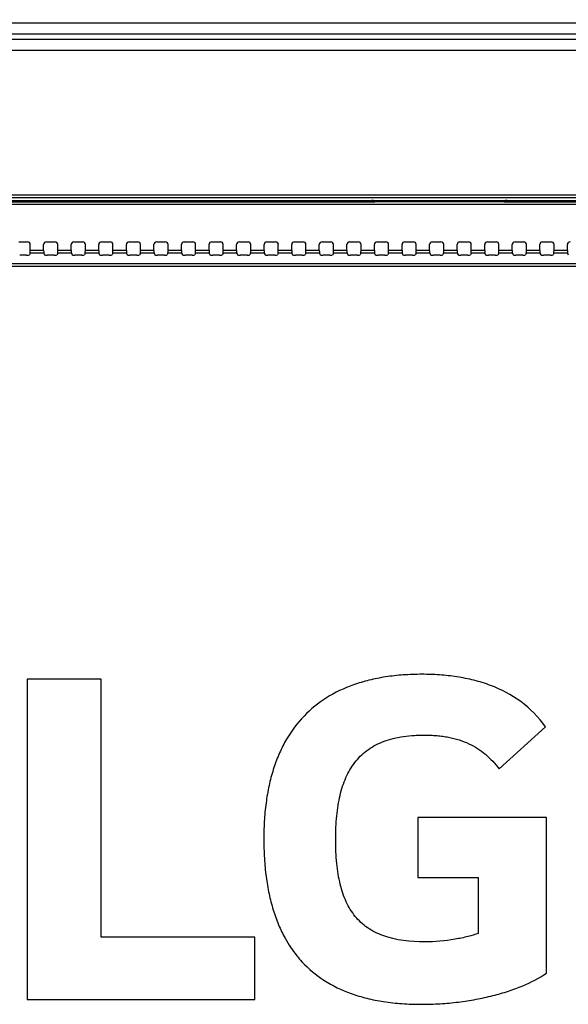
# Model space of a CAD drawing. Units: millimetres. Extents: x 0 to 5000, y 0 to 2000.
# Drawn here: x 3831 to 3931, y 987 to 1166 of the extents above; entities that cross this region are included whole.
import ezdxf

# ---------------------------------------------------------------- set-up
doc = ezdxf.new("R2010")
doc.units = ezdxf.units.MM
doc.header["$LTSCALE"] = 275
doc.layers.get('0').update_dxf_attribs({"linetype": 'CONTINUOUS'})
for name, color, linetype in [('3_ALL_AXES', 7, 'CONTINUOUS'), ('7_ALL_FEATURES', 7, 'CONTINUOUS'), ('DEF_DRAFT_DIM', 7, 'CONTINUOUS')]:
    doc.layers.add(name, color=color, linetype=linetype)
doc.styles.get("Standard").update_dxf_attribs({"font": 'txt', "width": 0.8})
doc.dimstyles.new('DIMSTYLE_1', dxfattribs={"dimtxt": 7, "dimasz": 3, "dimexe": 0.8, "dimexo": 0.2, "dimgap": 1.75, "dimtad": 1, "dimdsep": 46, "dimtxsty": 'Standard', "dimblk": 'OPEN', "dimblk1": 'OPEN', "dimblk2": 'OPEN', "dimcen": 0.09, "dimadec": 0, "dimazin": 0, "dimtp": 0.1, "dimtm": 0.1, "dimtfac": 1, "dimtofl": 0, "dimtmove": 0, "dimatfit": 3, "dimldrblk": 'OPEN', "dimfxl": 1, "dimtolj": 1, "dimarcsym": 0})

# ---------------------------------------------------------------- blocks, each defined once
blk = doc.blocks.new('_OPEN')
at = {"color": 0, "linetype": 'ByBlock'}
for p, q in [((0, 0), (-1, 0.117)), ((-1, -0.117), (0, 0)), ((-1, 0), (0, 0))]:
    blk.add_line(p, q, dxfattribs=at)
blk = doc.blocks.new('*D12')
at = {"layer": 'DEF_DRAFT_DIM', "color": 2, "linetype": 'Continuous'}
for p, q in [((3674.42, 1011.96), (3674.42, 1431.31)), ((3674.42, 1430.51), (3824.42, 1430.51)), ((3974.42, 1430.51), (3824.42, 1430.51)), ((3974.42, 1011.96), (3974.42, 1431.31))]:
    blk.add_line(p, q, dxfattribs=at)
at = {"layer": 'DEF_DRAFT_DIM', "color": 2, "linetype": 'Continuous', "xscale": 3, "yscale": 3, "zscale": 3, "rotation": 180}
blk.add_blockref('_OPEN', (3674.42, 1430.51), dxfattribs=at)
at = {"layer": 'DEF_DRAFT_DIM', "color": 2, "linetype": 'Continuous', "xscale": 3, "yscale": 3, "zscale": 3}
blk.add_blockref('_OPEN', (3974.42, 1430.51), dxfattribs=at)

msp = doc.modelspace()

# ---------------------------------------------------------------- linework, layer by layer
at = {"layer": '3_ALL_AXES', "color": 7, "linetype": 'Continuous'}
for p, q in [((3846.13, 1046.102), (3832.689, 1046.102)), ((3832.689, 1046.102), (3832.689, 987.919)), ((3846.13, 999.255), (3846.13, 1046.102)), ((3918.322, 1029.775), (3926.691, 1037.454)), ((3926.878, 1020.945), (3903.559, 1020.945)), ((3903.559, 1020.945), (3903.559, 1010.099)), ((3926.878, 992.722), (3926.878, 1020.945)), ((3903.559, 1010.099), (3914.503, 1010.099)), ((3914.503, 1010.099), (3914.503, 999.927)), ((3873.983, 999.255), (3846.13, 999.255)), ((3873.983, 987.919), (3873.983, 999.255)), ((3832.689, 987.919), (3873.983, 987.919))]:
    msp.add_line(p, q, dxfattribs=at)
for points, knots in [([(3926.691, 1037.454), (3925.467, 1039.198), (3922.451, 1042.259), (3917.727, 1044.701), (3913.733, 1045.931), (3910.631, 1046.549), (3908.006, 1046.835), (3905.9, 1046.944), (3904.269, 1046.971), (3902.601, 1046.942), (3900.383, 1046.825), (3897.735, 1046.535), (3894.719, 1045.942), (3891.058, 1044.858), (3886.917, 1042.906), (3882.734, 1039.521), (3880.064, 1035.94), (3878.414, 1032.698), (3877.385, 1030.007), (3876.587, 1027.095), (3876.118, 1024.522), (3875.854, 1022.36), (3875.711, 1020.66), (3875.64, 1019.209), (3875.611, 1018.022), (3875.604, 1017.116), (3875.611, 1016.212), (3875.637, 1015.028), (3875.701, 1013.581), (3875.832, 1011.884), (3876.075, 1009.722), (3876.507, 1007.147), (3877.252, 1004.227), (3878.219, 1001.522), (3879.576, 998.695), (3880.791, 996.868), (3881.585, 995.879)], [0, 0, 0, 0, 0.0672734, 0.1327067, 0.1657325, 0.1989936, 0.2323472, 0.248984, 0.2655388, 0.2838375, 0.3016057, 0.3356358, 0.3678401, 0.3984601, 0.4560166, 0.5110504, 0.566598, 0.5955469, 0.625696, 0.657337, 0.6907229, 0.7081419, 0.7260749, 0.7445435, 0.7539853, 0.7635683, 0.7731143, 0.7825242, 0.8009422, 0.8188382, 0.8362296, 0.8695726, 0.9011634, 0.9312331, 0.9600628, 1, 1, 1, 1]), ([(3904.803, 998.384), (3902.232, 998.384), (3898.515, 998.744), (3894.342, 1000.836), (3892.062, 1002.956), (3890.418, 1005.682), (3889.548, 1008.336), (3889.076, 1010.702), (3888.824, 1012.678), (3888.705, 1014.416), (3888.658, 1015.879), (3888.647, 1017.002), (3888.658, 1018.11), (3888.703, 1019.52), (3888.818, 1021.211), (3889.061, 1023.149), (3889.52, 1025.508), (3890.369, 1028.189), (3891.968, 1030.99), (3894.197, 1033.226), (3896.544, 1034.524), (3898.68, 1035.244), (3900.498, 1035.641), (3902.126, 1035.835), (3903.515, 1035.914), (3904.303, 1035.928), (3904.735, 1035.927), (3904.798, 1035.926)], [0, 0, 0, 0, 0.1346402, 0.1896727, 0.24178, 0.2955089, 0.3546479, 0.3871183, 0.4218092, 0.458883, 0.4783534, 0.4984614, 0.51768, 0.5364015, 0.5723667, 0.6064126, 0.638632, 0.6981542, 0.7528843, 0.805949, 0.8614696, 0.8915657, 0.9238493, 0.9587619, 0.9773314, 0.9966999, 1, 1, 1, 1]), ([(3904.798, 1035.926), (3904.942, 1035.925), (3905.286, 1035.921), (3906.017, 1035.899), (3906.972, 1035.839), (3908.074, 1035.717), (3909.439, 1035.493), (3911.03, 1035.096), (3912.789, 1034.412), (3914.379, 1033.532), (3916.323, 1032.089), (3917.568, 1030.74), (3918.322, 1029.775)], [0, 0, 0, 0, 0.0278262, 0.0668556, 0.1419976, 0.213553, 0.2818951, 0.4104669, 0.5310807, 0.647186, 0.7621462, 1, 1, 1, 1]), ([(3914.503, 999.927), (3913.905, 999.698), (3912.511, 999.294), (3909.292, 998.635), (3906.642, 998.384), (3904.803, 998.384)], [0, 0, 0, 0, 0.1950459, 0.4403524, 1, 1, 1, 1]), ([(3881.585, 995.879), (3881.888, 995.5), (3883.34, 993.813), (3886.48, 991.188), (3890.622, 989.205), (3894.322, 988.101), (3897.408, 987.495), (3900.135, 987.199), (3902.434, 987.079), (3904.187, 987.05), (3905.916, 987.078), (3908.143, 987.182), (3910.878, 987.436), (3914.063, 987.927), (3917.096, 988.587), (3919.934, 989.403), (3923.251, 990.625), (3925.546, 991.791), (3926.878, 992.722)], [0, 0, 0, 0, 0.0297652, 0.1364779, 0.2490252, 0.3095326, 0.3737058, 0.4421206, 0.4780828, 0.5152856, 0.5499305, 0.5843914, 0.6524203, 0.7186972, 0.782524, 0.8432077, 0.9000843, 1, 1, 1, 1])]:
    msp.add_open_spline(points, degree=3, knots=knots, dxfattribs=at)
at = {"layer": '7_ALL_FEATURES', "color": 7, "linetype": 'Continuous'}
for p, q in [((4409.56, 1165.132), (3239.36, 1165.132)), ((4409.56, 1163.147), (3239.36, 1163.147)), ((3239.36, 1162.24), (4409.56, 1162.24)), ((3239.36, 1160.255), (4409.56, 1160.255)), ((4384.56, 1133.948), (3264.36, 1133.948)), ((4384.56, 1133.448), (3264.36, 1133.448)), ((3936.69, 1132.71), (3712.23, 1132.71)), ((3936.627, 1132.211), (3712.293, 1132.211)), ((3753.653, 1132.74), (3895.267, 1132.74)), ((3894.923, 1132.893), (3825.495, 1132.893)), ((3894.923, 1132.893), (3894.993, 1132.933)), ((3895.532, 1132.742), (3895.267, 1132.74)), ((3895.505, 1132.741), (3895.505, 1132.958)), ((3895.525, 1132.958), (3919.395, 1132.958)), ((3895.627, 1132.743), (3895.532, 1132.742)), ((3895.673, 1132.744), (3895.627, 1132.743)), ((3895.715, 1132.745), (3895.673, 1132.744)), ((3895.715, 1132.745), (3895.726, 1132.745)), ((3919.194, 1132.745), (3895.726, 1132.745)), ((3896.176, 1132.958), (3896.176, 1132.745)), ((3896.895, 1132.958), (3896.895, 1132.745)), ((3918.025, 1132.745), (3918.025, 1132.958)), ((3918.744, 1132.745), (3918.744, 1132.958)), ((3919.206, 1132.745), (3919.194, 1132.745)), ((3919.218, 1132.745), (3919.206, 1132.745)), ((3919.242, 1132.744), (3919.218, 1132.745)), ((3919.262, 1132.744), (3919.242, 1132.744)), ((3919.325, 1132.742), (3919.262, 1132.744)), ((3919.391, 1132.742), (3919.325, 1132.742)), ((3919.653, 1132.74), (3919.391, 1132.742)), ((3919.415, 1132.958), (3919.415, 1132.741)), ((3919.653, 1132.74), (3938.879, 1132.74)), ((3919.927, 1132.933), (3919.997, 1132.893)), ((3940.193, 1132.893), (3919.997, 1132.893)), ((3831.177, 1125.463), (3832.743, 1125.463)), ((3833.243, 1123.905), (3833.243, 1124.963)), ((3835.677, 1123.905), (3835.677, 1124.963)), ((3836.177, 1125.463), (3837.743, 1125.463)), ((3838.243, 1123.905), (3838.243, 1124.963)), ((3840.677, 1123.905), (3840.677, 1124.963)), ((3841.177, 1125.463), (3842.743, 1125.463)), ((3843.243, 1123.905), (3843.243, 1124.963)), ((3845.677, 1123.905), (3845.677, 1124.963)), ((3846.177, 1125.463), (3847.743, 1125.463)), ((3848.243, 1123.905), (3848.243, 1124.963)), ((3850.677, 1123.905), (3850.677, 1124.963)), ((3851.177, 1125.463), (3852.743, 1125.463)), ((3853.243, 1123.905), (3853.243, 1124.963)), ((3855.677, 1123.905), (3855.677, 1124.963)), ((3856.177, 1125.463), (3857.743, 1125.463)), ((3858.243, 1123.905), (3858.243, 1124.963)), ((3860.677, 1123.905), (3860.677, 1124.963)), ((3861.177, 1125.463), (3862.743, 1125.463)), ((3863.243, 1123.905), (3863.243, 1124.963)), ((3865.677, 1123.905), (3865.677, 1124.963)), ((3866.177, 1125.463), (3867.743, 1125.463)), ((3868.243, 1123.905), (3868.243, 1124.963)), ((3870.677, 1123.905), (3870.677, 1124.963)), ((3871.177, 1125.463), (3872.743, 1125.463)), ((3873.243, 1123.905), (3873.243, 1124.963)), ((3875.677, 1123.905), (3875.677, 1124.963)), ((3876.177, 1125.463), (3877.743, 1125.463)), ((3878.243, 1123.905), (3878.243, 1124.963)), ((3880.677, 1123.905), (3880.677, 1124.963)), ((3881.177, 1125.463), (3882.743, 1125.463)), ((3883.243, 1123.905), (3883.243, 1124.963)), ((3885.677, 1123.905), (3885.677, 1124.963)), ((3886.177, 1125.463), (3887.743, 1125.463)), ((3888.243, 1123.905), (3888.243, 1124.963)), ((3890.677, 1123.905), (3890.677, 1124.963)), ((3891.177, 1125.463), (3892.743, 1125.463)), ((3893.243, 1123.905), (3893.243, 1124.963)), ((3895.677, 1123.905), (3895.677, 1124.963)), ((3896.177, 1125.463), (3897.743, 1125.463)), ((3898.243, 1123.905), (3898.243, 1124.963)), ((3900.677, 1123.905), (3900.677, 1124.963)), ((3901.177, 1125.463), (3902.743, 1125.463)), ((3903.243, 1123.905), (3903.243, 1124.963)), ((3905.677, 1123.905), (3905.677, 1124.963)), ((3906.177, 1125.463), (3907.743, 1125.463)), ((3908.243, 1123.905), (3908.243, 1124.963)), ((3910.677, 1123.905), (3910.677, 1124.963)), ((3911.177, 1125.463), (3912.743, 1125.463)), ((3913.243, 1123.905), (3913.243, 1124.963)), ((3915.677, 1123.905), (3915.677, 1124.963)), ((3916.177, 1125.463), (3917.743, 1125.463)), ((3918.243, 1123.905), (3918.243, 1124.963)), ((3920.677, 1123.905), (3920.677, 1124.963)), ((3921.177, 1125.463), (3922.743, 1125.463)), ((3923.243, 1123.905), (3923.243, 1124.963)), ((3925.677, 1123.905), (3925.677, 1124.963)), ((3926.177, 1125.463), (3927.743, 1125.463)), ((3928.243, 1123.905), (3928.243, 1124.963)), ((3930.677, 1123.905), (3930.677, 1124.963)), ((3832.586, 1123.033), (3831.335, 1123.033)), ((3833.22, 1123.409), (3833.085, 1123.091)), ((3835.7, 1123.409), (3833.22, 1123.409)), ((3835.677, 1123.905), (3833.243, 1123.905)), ((3835.7, 1123.409), (3835.835, 1123.091)), ((3837.586, 1123.033), (3836.335, 1123.033)), ((3838.22, 1123.409), (3838.085, 1123.091)), ((3840.7, 1123.409), (3838.22, 1123.409)), ((3840.677, 1123.905), (3838.243, 1123.905)), ((3840.7, 1123.409), (3840.835, 1123.091)), ((3842.586, 1123.033), (3841.335, 1123.033)), ((3843.22, 1123.409), (3843.085, 1123.091)), ((3845.7, 1123.409), (3843.22, 1123.409)), ((3845.677, 1123.905), (3843.243, 1123.905)), ((3845.7, 1123.409), (3845.835, 1123.091)), ((3847.586, 1123.033), (3846.335, 1123.033)), ((3848.22, 1123.409), (3848.085, 1123.091)), ((3850.7, 1123.409), (3848.22, 1123.409)), ((3850.677, 1123.905), (3848.243, 1123.905)), ((3850.7, 1123.409), (3850.835, 1123.091)), ((3852.586, 1123.033), (3851.335, 1123.033)), ((3853.22, 1123.409), (3853.085, 1123.091)), ((3855.7, 1123.409), (3853.22, 1123.409)), ((3855.677, 1123.905), (3853.243, 1123.905)), ((3855.7, 1123.409), (3855.835, 1123.091)), ((3857.586, 1123.033), (3856.335, 1123.033)), ((3858.22, 1123.409), (3858.085, 1123.091)), ((3860.7, 1123.409), (3858.22, 1123.409)), ((3860.677, 1123.905), (3858.243, 1123.905)), ((3860.7, 1123.409), (3860.835, 1123.091)), ((3862.586, 1123.033), (3861.335, 1123.033)), ((3863.22, 1123.409), (3863.085, 1123.091)), ((3865.7, 1123.409), (3863.22, 1123.409)), ((3865.677, 1123.905), (3863.243, 1123.905)), ((3865.7, 1123.409), (3865.835, 1123.091)), ((3867.586, 1123.033), (3866.335, 1123.033)), ((3868.22, 1123.409), (3868.085, 1123.091)), ((3870.7, 1123.409), (3868.22, 1123.409)), ((3870.677, 1123.905), (3868.243, 1123.905)), ((3870.7, 1123.409), (3870.835, 1123.091)), ((3872.586, 1123.033), (3871.335, 1123.033)), ((3873.22, 1123.409), (3873.085, 1123.091)), ((3875.7, 1123.409), (3873.22, 1123.409)), ((3875.677, 1123.905), (3873.243, 1123.905)), ((3875.7, 1123.409), (3875.835, 1123.091)), ((3877.586, 1123.033), (3876.335, 1123.033)), ((3878.22, 1123.409), (3878.085, 1123.091)), ((3880.7, 1123.409), (3878.22, 1123.409)), ((3880.677, 1123.905), (3878.243, 1123.905)), ((3880.7, 1123.409), (3880.835, 1123.091)), ((3882.586, 1123.033), (3881.335, 1123.033)), ((3883.22, 1123.409), (3883.085, 1123.091)), ((3885.7, 1123.409), (3883.22, 1123.409)), ((3885.677, 1123.905), (3883.243, 1123.905)), ((3885.7, 1123.409), (3885.835, 1123.091)), ((3887.586, 1123.033), (3886.335, 1123.033)), ((3888.22, 1123.409), (3888.085, 1123.091)), ((3890.7, 1123.409), (3888.22, 1123.409)), ((3890.677, 1123.905), (3888.243, 1123.905)), ((3890.7, 1123.409), (3890.835, 1123.091)), ((3892.586, 1123.033), (3891.335, 1123.033)), ((3893.22, 1123.409), (3893.085, 1123.091)), ((3895.7, 1123.409), (3893.22, 1123.409)), ((3895.677, 1123.905), (3893.243, 1123.905)), ((3895.7, 1123.409), (3895.835, 1123.091)), ((3897.586, 1123.033), (3896.335, 1123.033)), ((3898.22, 1123.409), (3898.085, 1123.091)), ((3900.7, 1123.409), (3898.22, 1123.409)), ((3900.677, 1123.905), (3898.243, 1123.905)), ((3900.7, 1123.409), (3900.835, 1123.091)), ((3902.586, 1123.033), (3901.335, 1123.033)), ((3903.22, 1123.409), (3903.085, 1123.091)), ((3905.7, 1123.409), (3903.22, 1123.409)), ((3905.677, 1123.905), (3903.243, 1123.905)), ((3905.7, 1123.409), (3905.835, 1123.091)), ((3907.586, 1123.033), (3906.335, 1123.033)), ((3908.22, 1123.409), (3908.085, 1123.091)), ((3910.7, 1123.409), (3908.22, 1123.409)), ((3910.677, 1123.905), (3908.243, 1123.905)), ((3910.7, 1123.409), (3910.835, 1123.091)), ((3912.586, 1123.033), (3911.335, 1123.033)), ((3913.22, 1123.409), (3913.085, 1123.091)), ((3915.7, 1123.409), (3913.22, 1123.409)), ((3915.677, 1123.905), (3913.243, 1123.905)), ((3915.7, 1123.409), (3915.835, 1123.091)), ((3917.586, 1123.033), (3916.335, 1123.033)), ((3918.22, 1123.409), (3918.085, 1123.091)), ((3920.7, 1123.409), (3918.22, 1123.409)), ((3920.677, 1123.905), (3918.243, 1123.905)), ((3920.7, 1123.409), (3920.835, 1123.091)), ((3922.586, 1123.033), (3921.335, 1123.033)), ((3923.22, 1123.409), (3923.085, 1123.091)), ((3925.7, 1123.409), (3923.22, 1123.409)), ((3925.677, 1123.905), (3923.243, 1123.905)), ((3925.7, 1123.409), (3925.835, 1123.091)), ((3927.586, 1123.033), (3926.335, 1123.033)), ((3928.22, 1123.409), (3928.085, 1123.091)), ((3930.7, 1123.409), (3928.22, 1123.409)), ((3930.677, 1123.905), (3928.243, 1123.905)), ((3930.7, 1123.409), (3930.835, 1123.091)), ((3419.66, 1121.528), (4229.26, 1121.528)), ((3419.66, 1121.031), (4229.26, 1121.031))]:
    msp.add_line(p, q, dxfattribs=at)
for centre, radius, start, end in [((3895.276, 1157.397), 24.657, 269.97781, 270.56762), ((3919.302, 1135.39), 2.646, 267.6536, 268.29588), ((3919.368, 1137.687), 4.945, 268.32291, 268.79707), ((3919.508, 1144.5), 11.759, 268.80999, 269.42747), ((3919.643, 1157.099), 24.359, 269.40769, 270.02509)]:
    msp.add_arc(centre, radius, start, end, dxfattribs=at)
for centre, major_axis, ratio, start_param, end_param in [((3894.923, 1132.593), (0, 0.3), 0.0524078, 0.4703096, 1.0539747), ((3895.493, 1132.932), (0.502, 0.002), 0.0524939, 1.5057598, 3.0484257), ((3919.427, 1132.932), (0.502, -0.002), 0.0524939, 0.093167, 1.6358329), ((3919.997, 1132.593), (0, 0.3), 0.0524078, -1.0539747, -0.0296706), ((3832.743, 1124.963), (0.501, 0), 0.9986295, 0, 1.5707963), ((3836.177, 1124.963), (0.501, 0), 0.9986295, 1.5707963, 3.1415927), ((3837.743, 1124.963), (0.501, 0), 0.9986295, 0, 1.5707963), ((3841.177, 1124.963), (0.501, 0), 0.9986295, 1.5707963, 3.1415927), ((3842.743, 1124.963), (0.501, 0), 0.9986295, 0, 1.5707963), ((3846.177, 1124.963), (0.501, 0), 0.9986295, 1.5707963, 3.1415927), ((3847.743, 1124.963), (0.501, 0), 0.9986295, 0, 1.5707963), ((3851.177, 1124.963), (0.501, 0), 0.9986295, 1.5707963, 3.1415927), ((3852.743, 1124.963), (0.501, 0), 0.9986295, 0, 1.5707963), ((3856.177, 1124.963), (0.501, 0), 0.9986295, 1.5707963, 3.1415927), ((3857.743, 1124.963), (0.501, 0), 0.9986295, 0, 1.5707963), ((3861.177, 1124.963), (0.501, 0), 0.9986295, 1.5707963, 3.1415927), ((3862.743, 1124.963), (0.501, 0), 0.9986295, 0, 1.5707963), ((3866.177, 1124.963), (0.501, 0), 0.9986295, 1.5707963, 3.1415927), ((3867.743, 1124.963), (0.501, 0), 0.9986295, 0, 1.5707963), ((3871.177, 1124.963), (0.501, 0), 0.9986295, 1.5707963, 3.1415927), ((3872.743, 1124.963), (0.501, 0), 0.9986295, 0, 1.5707963), ((3876.177, 1124.963), (0.501, 0), 0.9986295, 1.5707963, 3.1415927), ((3877.743, 1124.963), (0.501, 0), 0.9986295, 0, 1.5707963), ((3881.177, 1124.963), (0.501, 0), 0.9986295, 1.5707963, 3.1415927), ((3882.743, 1124.963), (0.501, 0), 0.9986295, 0, 1.5707963), ((3886.177, 1124.963), (0.501, 0), 0.9986295, 1.5707963, 3.1415927), ((3887.743, 1124.963), (0.501, 0), 0.9986295, 0, 1.5707963), ((3891.177, 1124.963), (0.501, 0), 0.9986295, 1.5707963, 3.1415927), ((3892.743, 1124.963), (0.501, 0), 0.9986295, 0, 1.5707963), ((3896.177, 1124.963), (0.501, 0), 0.9986295, 1.5707963, 3.1415927), ((3897.743, 1124.963), (0.501, 0), 0.9986295, 0, 1.5707963), ((3901.177, 1124.963), (0.501, 0), 0.9986295, 1.5707963, 3.1415927), ((3902.743, 1124.963), (0.501, 0), 0.9986295, 0, 1.5707963), ((3906.177, 1124.963), (0.501, 0), 0.9986295, 1.5707963, 3.1415927), ((3907.743, 1124.963), (0.501, 0), 0.9986295, 0, 1.5707963), ((3911.177, 1124.963), (0.501, 0), 0.9986295, 1.5707963, 3.1415927), ((3912.743, 1124.963), (0.501, 0), 0.9986295, 0, 1.5707963), ((3916.177, 1124.963), (0.501, 0), 0.9986295, 1.5707963, 3.1415927), ((3917.743, 1124.963), (0.501, 0), 0.9986295, 0, 1.5707963), ((3921.177, 1124.963), (0.501, 0), 0.9986295, 1.5707963, 3.1415927), ((3922.743, 1124.963), (0.501, 0), 0.9986295, 0, 1.5707963), ((3926.177, 1124.963), (0.501, 0), 0.9986295, 1.5707963, 3.1415927), ((3927.743, 1124.963), (0.501, 0), 0.9986295, 0, 1.5707963), ((3931.177, 1124.963), (0.501, 0), 0.9986295, 1.5707963, 3.1415927), ((3832.586, 1123.094), (0.5, 0), 0.1227846, -1.5707963, -0.0523599), ((3833.217, 1123.905), (0, 0.5), 0.0524078, -3.0194196, -1.5707963), ((3835.703, 1123.905), (0, 0.5), 0.0524078, -4.712389, -3.2637657), ((3836.335, 1123.094), (0.5, 0), 0.1227846, -3.0892328, -1.5707963), ((3837.586, 1123.094), (0.5, 0), 0.1227846, -1.5707963, -0.0523599), ((3838.217, 1123.905), (0, 0.5), 0.0524078, -3.0194196, -1.5707963), ((3840.703, 1123.905), (0, 0.5), 0.0524078, -4.712389, -3.2637657), ((3841.335, 1123.094), (0.5, 0), 0.1227846, -3.0892328, -1.5707963), ((3842.586, 1123.094), (0.5, 0), 0.1227846, -1.5707963, -0.0523599), ((3843.217, 1123.905), (0, 0.5), 0.0524078, -3.0194196, -1.5707963), ((3845.703, 1123.905), (0, 0.5), 0.0524078, -4.712389, -3.2637657), ((3846.335, 1123.094), (0.5, 0), 0.1227846, -3.0892328, -1.5707963), ((3847.586, 1123.094), (0.5, 0), 0.1227846, -1.5707963, -0.0523599), ((3848.217, 1123.905), (0, 0.5), 0.0524078, -3.0194196, -1.5707963), ((3850.703, 1123.905), (0, 0.5), 0.0524078, -4.712389, -3.2637657), ((3851.335, 1123.094), (0.5, 0), 0.1227846, -3.0892328, -1.5707963), ((3852.586, 1123.094), (0.5, 0), 0.1227846, -1.5707963, -0.0523599), ((3853.217, 1123.905), (0, 0.5), 0.0524078, -3.0194196, -1.5707963), ((3855.703, 1123.905), (0, 0.5), 0.0524078, -4.712389, -3.2637657), ((3856.335, 1123.094), (0.5, 0), 0.1227846, -3.0892328, -1.5707963), ((3857.586, 1123.094), (0.5, 0), 0.1227846, -1.5707963, -0.0523599), ((3858.217, 1123.905), (0, 0.5), 0.0524078, -3.0194196, -1.5707963), ((3860.703, 1123.905), (0, 0.5), 0.0524078, -4.712389, -3.2637657), ((3861.335, 1123.094), (0.5, 0), 0.1227846, -3.0892328, -1.5707963), ((3862.586, 1123.094), (0.5, 0), 0.1227846, -1.5707963, -0.0523599), ((3863.217, 1123.905), (0, 0.5), 0.0524078, -3.0194196, -1.5707963), ((3865.703, 1123.905), (0, 0.5), 0.0524078, -4.712389, -3.2637657), ((3866.335, 1123.094), (0.5, 0), 0.1227846, -3.0892328, -1.5707963), ((3867.586, 1123.094), (0.5, 0), 0.1227846, -1.5707963, -0.0523599), ((3868.217, 1123.905), (0, 0.5), 0.0524078, -3.0194196, -1.5707963), ((3870.703, 1123.905), (0, 0.5), 0.0524078, -4.712389, -3.2637657), ((3871.335, 1123.094), (0.5, 0), 0.1227846, -3.0892328, -1.5707963), ((3872.586, 1123.094), (0.5, 0), 0.1227846, -1.5707963, -0.0523599), ((3873.217, 1123.905), (0, 0.5), 0.0524078, -3.0194196, -1.5707963), ((3875.703, 1123.905), (0, 0.5), 0.0524078, -4.712389, -3.2637657), ((3876.335, 1123.094), (0.5, 0), 0.1227846, -3.0892328, -1.5707963), ((3877.586, 1123.094), (0.5, 0), 0.1227846, -1.5707963, -0.0523599), ((3878.217, 1123.905), (0, 0.5), 0.0524078, -3.0194196, -1.5707963), ((3880.703, 1123.905), (0, 0.5), 0.0524078, -4.712389, -3.2637657), ((3881.335, 1123.094), (0.5, 0), 0.1227846, -3.0892328, -1.5707963), ((3882.586, 1123.094), (0.5, 0), 0.1227846, -1.5707963, -0.0523599), ((3883.217, 1123.905), (0, 0.5), 0.0524078, -3.0194196, -1.5707963), ((3885.703, 1123.905), (0, 0.5), 0.0524078, -4.712389, -3.2637657), ((3886.335, 1123.094), (0.5, 0), 0.1227846, -3.0892328, -1.5707963), ((3887.586, 1123.094), (0.5, 0), 0.1227846, -1.5707963, -0.0523599), ((3888.217, 1123.905), (0, 0.5), 0.0524078, -3.0194196, -1.5707963), ((3890.703, 1123.905), (0, 0.5), 0.0524078, -4.712389, -3.2637657), ((3891.335, 1123.094), (0.5, 0), 0.1227846, -3.0892328, -1.5707963), ((3892.586, 1123.094), (0.5, 0), 0.1227846, -1.5707963, -0.0523599), ((3893.217, 1123.905), (0, 0.5), 0.0524078, -3.0194196, -1.5707963), ((3895.703, 1123.905), (0, 0.5), 0.0524078, -4.712389, -3.2637657), ((3896.335, 1123.094), (0.5, 0), 0.1227846, -3.0892328, -1.5707963), ((3897.586, 1123.094), (0.5, 0), 0.1227846, -1.5707963, -0.0523599), ((3898.217, 1123.905), (0, 0.5), 0.0524078, -3.0194196, -1.5707963), ((3900.703, 1123.905), (0, 0.5), 0.0524078, -4.712389, -3.2637657), ((3901.335, 1123.094), (0.5, 0), 0.1227846, -3.0892328, -1.5707963), ((3902.586, 1123.094), (0.5, 0), 0.1227846, -1.5707963, -0.0523599), ((3903.217, 1123.905), (0, 0.5), 0.0524078, -3.0194196, -1.5707963), ((3905.703, 1123.905), (0, 0.5), 0.0524078, -4.712389, -3.2637657), ((3906.335, 1123.094), (0.5, 0), 0.1227846, -3.0892328, -1.5707963), ((3907.586, 1123.094), (0.5, 0), 0.1227846, -1.5707963, -0.0523599), ((3908.217, 1123.905), (0, 0.5), 0.0524078, -3.0194196, -1.5707963), ((3910.703, 1123.905), (0, 0.5), 0.0524078, -4.712389, -3.2637657), ((3911.335, 1123.094), (0.5, 0), 0.1227846, -3.0892328, -1.5707963), ((3912.586, 1123.094), (0.5, 0), 0.1227846, -1.5707963, -0.0523599), ((3913.217, 1123.905), (0, 0.5), 0.0524078, -3.0194196, -1.5707963), ((3915.703, 1123.905), (0, 0.5), 0.0524078, -4.712389, -3.2637657), ((3916.335, 1123.094), (0.5, 0), 0.1227846, -3.0892328, -1.5707963), ((3917.586, 1123.094), (0.5, 0), 0.1227846, -1.5707963, -0.0523599), ((3918.217, 1123.905), (0, 0.5), 0.0524078, -3.0194196, -1.5707963), ((3920.703, 1123.905), (0, 0.5), 0.0524078, -4.712389, -3.2637657), ((3921.335, 1123.094), (0.5, 0), 0.1227846, -3.0892328, -1.5707963), ((3922.586, 1123.094), (0.5, 0), 0.1227846, -1.5707963, -0.0523599), ((3923.217, 1123.905), (0, 0.5), 0.0524078, -3.0194196, -1.5707963), ((3925.703, 1123.905), (0, 0.5), 0.0524078, -4.712389, -3.2637657), ((3926.335, 1123.094), (0.5, 0), 0.1227846, -3.0892328, -1.5707963), ((3927.586, 1123.094), (0.5, 0), 0.1227846, -1.5707963, -0.0523599), ((3928.217, 1123.905), (0, 0.5), 0.0524078, -3.0194196, -1.5707963), ((3930.703, 1123.905), (0, 0.5), 0.0524078, -4.712389, -3.2637657)]:
    msp.add_ellipse(centre, major_axis=major_axis, ratio=ratio, start_param=start_param, end_param=end_param, dxfattribs=at)
msp.add_open_spline([(3895.521, 1132.741), (3895.542, 1132.742), (3895.611, 1132.742), (3895.68, 1132.744), (3895.727, 1132.745)], degree=3, knots=[0, 0, 0, 0, 0.3163108, 1, 1, 1, 1], dxfattribs=at)

# ---------------------------------------------------------------- dimensions: what is measured, and where the dimension line sits
at = {"layer": 'DEF_DRAFT_DIM', "color": 2, "linetype": 'Continuous'}
dim = msp.add_linear_dim(base=(3974.421, 1430.512), p1=(3674.421, 1011.763), p2=(3974.421, 1011.763), text='300', dimstyle='DIMSTYLE_1', dxfattribs=at)
dim.commit()
dim.dimension.update_dxf_attribs({"geometry": '*D12', "text_midpoint": (3816.021, 1430.512), "dimtype": 160})

doc.saveas('drawing.dxf')
